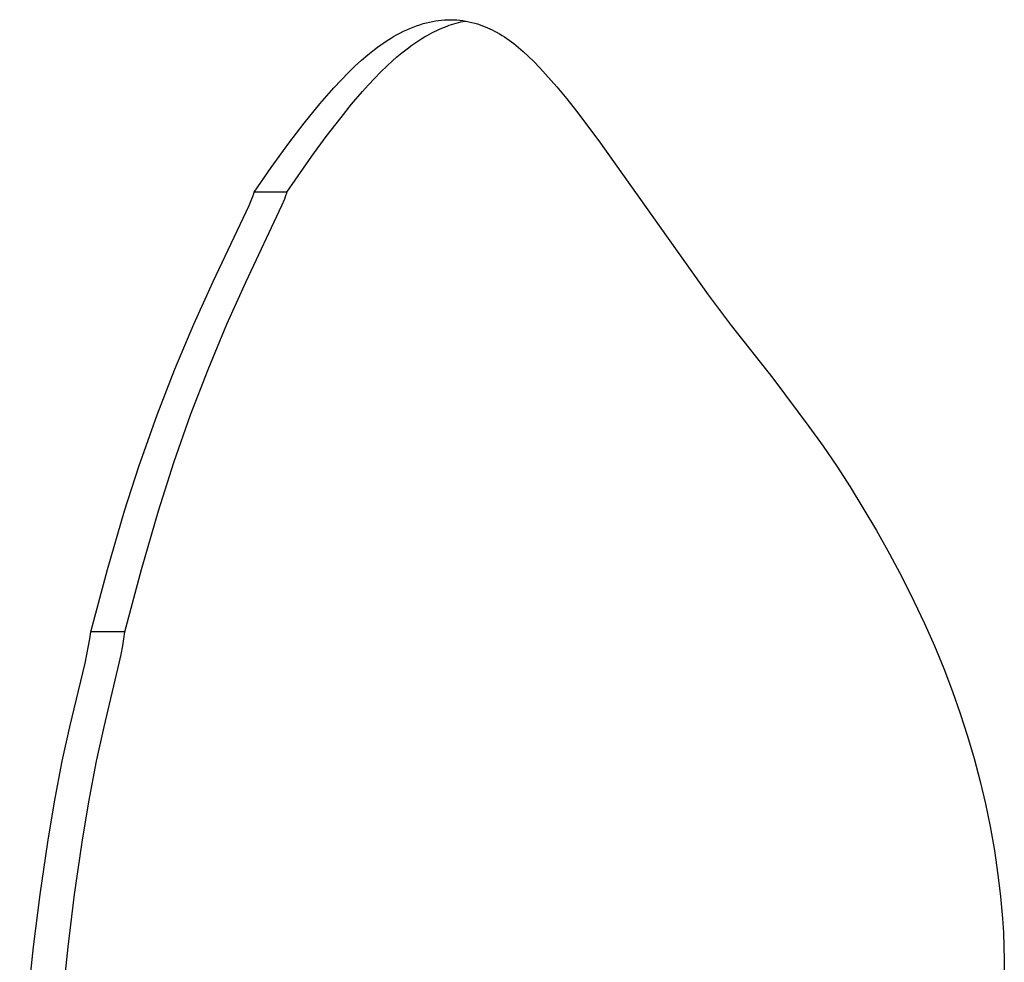
# Model space of a CAD drawing. Units: millimetres. Extents: x 0 to 4030, y 0 to 2816.
# Drawn here: x 1120 to 1158, y 2144 to 2180 of the extents above; entities that cross this region are included whole.
import ezdxf

# ---------------------------------------------------------------- set-up
doc = ezdxf.new("R2010")
doc.units = ezdxf.units.MM
doc.header["$MEASUREMENT"] = 0
doc.layers.add('Utwórz2D linie widoczne', color=7, linetype='Continuous', true_color=0x000000)

msp = doc.modelspace()

# ---------------------------------------------------------------- linework, layer by layer
at = {"layer": 'Utwórz2D linie widoczne'}
for p, q in [((1136.159, 2179.897), (1136.276, 2179.914)), ((1136.276, 2179.914), (1136.394, 2179.927)), ((1136.394, 2179.927), (1136.512, 2179.936)), ((1136.512, 2179.936), (1136.63, 2179.941)), ((1136.63, 2179.941), (1136.749, 2179.942)), ((1136.749, 2179.942), (1136.867, 2179.94)), ((1136.867, 2179.94), (1136.986, 2179.933)), ((1136.986, 2179.933), (1137.104, 2179.922)), ((1137.104, 2179.922), (1137.222, 2179.906)), ((1137.222, 2179.906), (1137.339, 2179.887)), ((1134.928, 2179.496), (1135.05, 2179.554)), ((1135.05, 2179.554), (1135.174, 2179.608)), ((1135.174, 2179.608), (1135.298, 2179.659)), ((1135.298, 2179.659), (1135.424, 2179.706)), ((1135.424, 2179.706), (1135.552, 2179.75)), ((1135.552, 2179.75), (1135.681, 2179.789)), ((1135.681, 2179.789), (1135.81, 2179.825)), ((1135.81, 2179.825), (1135.926, 2179.852)), ((1135.926, 2179.852), (1136.042, 2179.876)), ((1136.042, 2179.876), (1136.159, 2179.897)), ((1136.118, 2179.485), (1136.214, 2179.531)), ((1136.214, 2179.531), (1136.311, 2179.576)), ((1136.311, 2179.576), (1136.409, 2179.619)), ((1136.409, 2179.619), (1136.508, 2179.659)), ((1136.508, 2179.659), (1136.608, 2179.697)), ((1136.608, 2179.697), (1136.695, 2179.728)), ((1136.695, 2179.728), (1136.783, 2179.757)), ((1136.783, 2179.757), (1136.872, 2179.785)), ((1136.872, 2179.785), (1136.961, 2179.81)), ((1136.961, 2179.81), (1137.05, 2179.833)), ((1137.05, 2179.833), (1137.141, 2179.855)), ((1137.141, 2179.855), (1137.231, 2179.874)), ((1137.231, 2179.874), (1137.322, 2179.891)), ((1137.339, 2179.887), (1137.455, 2179.865)), ((1137.455, 2179.865), (1137.571, 2179.838)), ((1137.571, 2179.838), (1137.685, 2179.807)), ((1137.685, 2179.807), (1137.783, 2179.778)), ((1137.783, 2179.778), (1137.881, 2179.746)), ((1137.881, 2179.746), (1137.977, 2179.711)), ((1137.977, 2179.711), (1138.073, 2179.673)), ((1138.073, 2179.673), (1138.167, 2179.634)), ((1138.167, 2179.634), (1138.26, 2179.592)), ((1138.26, 2179.592), (1138.353, 2179.547)), ((1138.353, 2179.547), (1138.444, 2179.501)), ((1134.294, 2179.137), (1134.42, 2179.216)), ((1134.42, 2179.216), (1134.547, 2179.292)), ((1134.547, 2179.292), (1134.677, 2179.366)), ((1134.677, 2179.366), (1134.808, 2179.436)), ((1134.808, 2179.436), (1134.928, 2179.496)), ((1135.441, 2179.089), (1135.636, 2179.215)), ((1135.636, 2179.215), (1135.735, 2179.275)), ((1135.735, 2179.275), (1135.835, 2179.334)), ((1135.835, 2179.334), (1135.928, 2179.386)), ((1135.928, 2179.386), (1136.023, 2179.436)), ((1136.023, 2179.436), (1136.118, 2179.485)), ((1138.444, 2179.501), (1138.542, 2179.448)), ((1138.542, 2179.448), (1138.638, 2179.393)), ((1138.638, 2179.393), (1138.733, 2179.336)), ((1138.733, 2179.336), (1138.826, 2179.277)), ((1138.826, 2179.277), (1138.918, 2179.215)), ((1138.918, 2179.215), (1139.009, 2179.152)), ((1139.009, 2179.152), (1139.098, 2179.087)), ((1133.68, 2178.693), (1133.808, 2178.793)), ((1133.808, 2178.793), (1133.927, 2178.883)), ((1133.927, 2178.883), (1134.048, 2178.97)), ((1134.048, 2178.97), (1134.17, 2179.054)), ((1134.17, 2179.054), (1134.294, 2179.137)), ((1134.867, 2178.664), (1135.065, 2178.819)), ((1135.065, 2178.819), (1135.251, 2178.957)), ((1135.251, 2178.957), (1135.441, 2179.089)), ((1139.098, 2179.087), (1139.187, 2179.02)), ((1139.187, 2179.02), (1139.279, 2178.946)), ((1139.279, 2178.946), (1139.371, 2178.87)), ((1139.371, 2178.87), (1139.55, 2178.714)), ((1133.051, 2178.145), (1133.308, 2178.381)), ((1133.308, 2178.381), (1133.554, 2178.591)), ((1133.554, 2178.591), (1133.68, 2178.693)), ((1134.486, 2178.337), (1134.675, 2178.503)), ((1134.675, 2178.503), (1134.867, 2178.664)), ((1139.55, 2178.714), (1139.756, 2178.522)), ((1139.756, 2178.522), (1139.957, 2178.323)), ((1132.8, 2177.902), (1133.051, 2178.145)), ((1134.054, 2177.925), (1134.301, 2178.166)), ((1134.301, 2178.166), (1134.486, 2178.337)), ((1139.957, 2178.323), (1140.186, 2178.086)), ((1140.186, 2178.086), (1140.409, 2177.844)), ((1132.516, 2177.611), (1132.8, 2177.902)), ((1133.578, 2177.425), (1133.813, 2177.678)), ((1133.813, 2177.678), (1134.054, 2177.925)), ((1140.409, 2177.844), (1140.842, 2177.348)), ((1131.97, 2177.009), (1132.24, 2177.313)), ((1132.24, 2177.313), (1132.516, 2177.611)), ((1133.347, 2177.168), (1133.578, 2177.425)), ((1140.842, 2177.348), (1141.227, 2176.883)), ((1131.705, 2176.701), (1131.97, 2177.009)), ((1132.925, 2176.676), (1133.347, 2177.168)), ((1141.227, 2176.883), (1141.602, 2176.411)), ((1131.091, 2175.946), (1131.705, 2176.701)), ((1132.516, 2176.172), (1132.925, 2176.676)), ((1131.945, 2175.433), (1132.516, 2176.172)), ((1141.602, 2176.411), (1142.464, 2175.266)), ((1130.501, 2175.172), (1131.091, 2175.946)), ((1131.394, 2174.679), (1131.945, 2175.433)), ((1129.823, 2174.237), (1130.501, 2175.172)), ((1142.464, 2175.266), (1146.679, 2169.327)), ((1130.43, 2173.286), (1131.394, 2174.679)), ((1129.167, 2173.286), (1129.823, 2174.237)), ((1129.08, 2173.034), (1129.113, 2173.116)), ((1129.113, 2173.116), (1129.129, 2173.158)), ((1129.129, 2173.158), (1129.143, 2173.2)), ((1129.143, 2173.2), (1129.15, 2173.221)), ((1129.15, 2173.221), (1129.157, 2173.243)), ((1129.157, 2173.243), (1129.16, 2173.253)), ((1129.16, 2173.253), (1129.162, 2173.264)), ((1129.162, 2173.264), (1129.165, 2173.275)), ((1129.165, 2173.275), (1129.167, 2173.286)), ((1130.43, 2173.286), (1129.167, 2173.286)), ((1130.344, 2173.034), (1130.376, 2173.116)), ((1130.376, 2173.116), (1130.392, 2173.158)), ((1130.392, 2173.158), (1130.406, 2173.2)), ((1130.406, 2173.2), (1130.413, 2173.221)), ((1130.413, 2173.221), (1130.419, 2173.243)), ((1130.419, 2173.243), (1130.422, 2173.253)), ((1130.422, 2173.253), (1130.425, 2173.264)), ((1130.425, 2173.264), (1130.428, 2173.275)), ((1130.428, 2173.275), (1130.43, 2173.286)), ((1127.577, 2169.833), (1128.97, 2172.775)), ((1128.853, 2169.833), (1130.235, 2172.775)), ((1128.97, 2172.775), (1129.08, 2173.034)), ((1130.235, 2172.775), (1130.344, 2173.034)), ((1126.833, 2168.185), (1127.577, 2169.833)), ((1128.116, 2168.185), (1128.853, 2169.833)), ((1146.679, 2169.327), (1147.571, 2168.133)), ((1126.101, 2166.448), (1126.833, 2168.185)), ((1127.39, 2166.447), (1128.116, 2168.185)), ((1147.571, 2168.133), (1149.179, 2166.106)), ((1125.417, 2164.69), (1126.101, 2166.448)), ((1126.712, 2164.69), (1127.39, 2166.447)), ((1149.179, 2166.106), (1150.574, 2164.244)), ((1124.711, 2162.691), (1125.417, 2164.69)), ((1126.064, 2162.848), (1126.712, 2164.69)), ((1150.574, 2164.244), (1151.117, 2163.479)), ((1151.117, 2163.479), (1151.645, 2162.704)), ((1125.469, 2160.987), (1126.064, 2162.848)), ((1124.164, 2160.987), (1124.711, 2162.691)), ((1151.645, 2162.704), (1152.159, 2161.912)), ((1152.159, 2161.912), (1152.658, 2161.106)), ((1123.501, 2158.726), (1124.164, 2160.987)), ((1124.813, 2158.726), (1125.469, 2160.987)), ((1152.658, 2161.106), (1153.181, 2160.221)), ((1153.181, 2160.221), (1153.684, 2159.324)), ((1153.684, 2159.324), (1154.167, 2158.417)), ((1122.862, 2156.319), (1123.501, 2158.726)), ((1124.179, 2156.319), (1124.813, 2158.726)), ((1154.167, 2158.417), (1154.628, 2157.497)), ((1154.628, 2157.497), (1155.031, 2156.641)), ((1155.031, 2156.641), (1155.414, 2155.775)), ((1122.776, 2155.777), (1122.823, 2156.047)), ((1122.823, 2156.047), (1122.862, 2156.319)), ((1124.179, 2156.319), (1122.862, 2156.319)), ((1124.094, 2155.777), (1124.14, 2156.047)), ((1124.14, 2156.047), (1124.179, 2156.319)), ((1122.711, 2155.442), (1122.776, 2155.777)), ((1124.029, 2155.442), (1124.094, 2155.777)), ((1155.414, 2155.775), (1155.774, 2154.899)), ((1122.64, 2155.108), (1122.711, 2155.442)), ((1123.959, 2155.108), (1124.029, 2155.442)), ((1122.05, 2152.651), (1122.64, 2155.108)), ((1123.374, 2152.651), (1123.959, 2155.108)), ((1155.774, 2154.899), (1156.112, 2154.015)), ((1156.112, 2154.015), (1156.415, 2153.158)), ((1156.415, 2153.158), (1156.694, 2152.293)), ((1121.759, 2151.32), (1122.05, 2152.651)), ((1123.085, 2151.319), (1123.374, 2152.651)), ((1156.694, 2152.293), (1156.951, 2151.421)), ((1156.951, 2151.421), (1157.184, 2150.543)), ((1121.46, 2149.759), (1121.759, 2151.32)), ((1122.789, 2149.759), (1123.085, 2151.319)), ((1157.184, 2150.543), (1157.387, 2149.676)), ((1121.196, 2148.192), (1121.46, 2149.759)), ((1122.527, 2148.192), (1122.789, 2149.759)), ((1157.387, 2149.676), (1157.567, 2148.804)), ((1157.567, 2148.804), (1157.73, 2147.874)), ((1120.902, 2146.177), (1121.196, 2148.192)), ((1122.236, 2146.176), (1122.527, 2148.192)), ((1157.73, 2147.874), (1157.866, 2146.939)), ((1157.866, 2146.939), (1157.965, 2146.098)), ((1120.649, 2144.156), (1120.902, 2146.177)), ((1121.984, 2144.155), (1122.236, 2146.176)), ((1157.965, 2146.098), (1158.04, 2145.255)), ((1158.04, 2145.255), (1158.076, 2144.708)), ((1158.076, 2144.708), (1158.101, 2144.16)), ((1120.116, 2138.993), (1120.649, 2144.156)), ((1121.457, 2138.993), (1121.984, 2144.155)), ((1158.101, 2144.16), (1158.113, 2143.661)), ((1158.113, 2143.661), (1158.11, 2142.913))]:
    msp.add_line(p, q, dxfattribs=at)

doc.saveas('drawing.dxf')
